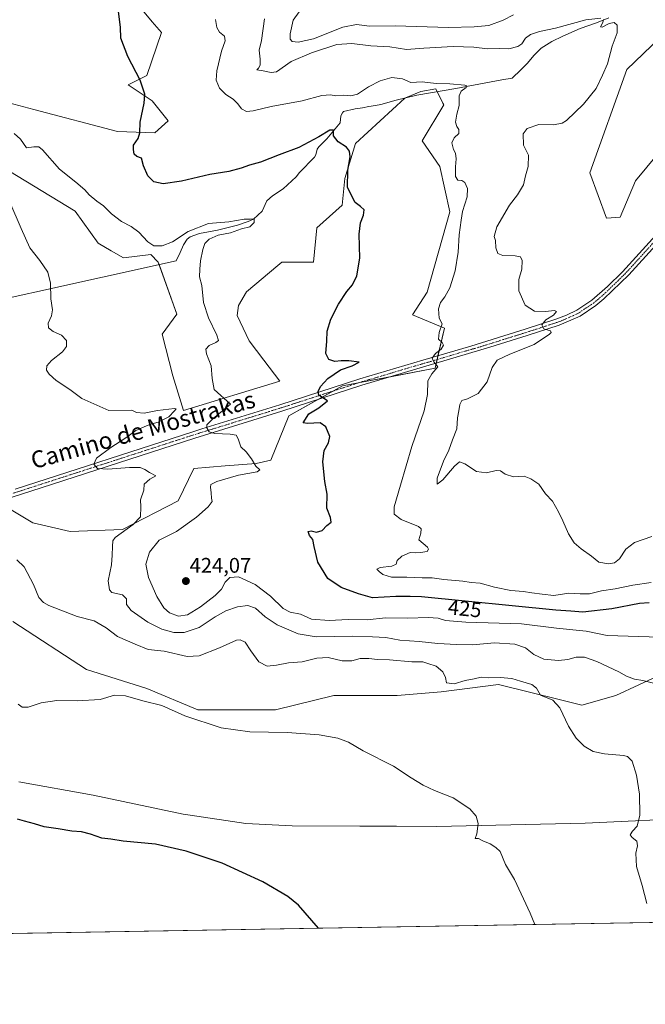
# Model space of a CAD drawing. Units: metres. Extents: x 618231 to 621699, y 4697048 to 4699420.
# Drawn here: x 620225 to 620520, y 4697048 to 4697514 of the extents above; entities that cross this region are included whole.
import ezdxf
from ezdxf.enums import TextEntityAlignment as Align

# ---------------------------------------------------------------- set-up
doc = ezdxf.new("R2010")
doc.units = ezdxf.units.M
doc.header["$MEASUREMENT"] = 0
doc.linetypes.add('TRAZO_Y_PUNTO', pattern=[1, 0.5, -0.25, 0, -0.25])
for name, color, linetype, lineweight in [('Carátula', 7, 'Continuous', 5), ('Comarca CxS', 133, 'Continuous', 0), ('Comunidad Autónoma CxS', 142, 'Continuous', 0), ('Corriente natural lineal', 142, 'Continuous', 13), ('Cultivos herbáceos CxS', 92, 'Continuous', 0), ('Curva de nivel maestra', 36, 'Continuous', 30), ('Curva de nivel normal', 36, 'Continuous', 0), ('Municipio', 9, 'Continuous', 13), ('Municipio CxS', 142, 'Continuous', 0), ('Pista no pavimentada', 254, 'Continuous', 13), ('Pista no pavimentada Cxs', 254, 'Continuous', 0), ('Pista pavimentada eje', 135, 'TRAZO_Y_PUNTO', 0), ('Provincia CxS', 1, 'Continuous', 0), ('Punto de cota en terreno', 7, 'Continuous', 0), ('Rótulo de curva de nivel directora', 19, 'Continuous', 0), ('Rótulo de punto de cota en terreno', 19, 'Continuous', 0), ('Suelo desnudo', 252, 'Continuous', 0), ('Suelo desnudo CxS', 43, 'Continuous', 0), ('Texto cartográfico', 19, 'Continuous', 0)]:
    doc.layers.add(name, color=color, linetype=linetype, lineweight=lineweight)
doc.styles.add('Arial', font='txt', dxfattribs={"height": 0.2})

# ---------------------------------------------------------------- blocks, each defined once
blk = doc.blocks.new('*U157')
at = {"layer": 'Suelo desnudo CxS', "color": 43, "linetype": 'Continuous', "lineweight": 0}
for points in [[(620527.29, 4697505.14, 437.76), (620511.63, 4697490.08, 437), (620494.17, 4697441.3, 438.18), (620502, 4697419.75, 438.61), (620508.54, 4697420.33, 438.61), (620515.71, 4697437.52, 438.35), (620526.45, 4697450.41, 438.46)], [(620532.1, 4697205.8, 416.65), (620517.42, 4697199.06, 414.22), (620506.47, 4697194.04, 413.03), (620490.37, 4697189.44, 410.86), (620480.37, 4697191.92, 410.16), (620450.99, 4697199.21, 409.36), (620423.82, 4697195.66, 408.46), (620403, 4697194.04, 406.91), (620373.11, 4697194.04, 406.51), (620345.52, 4697187.14, 405.93), (620308.73, 4697187.14, 405.26), (620284.62, 4697197.26, 406.32), (620256.09, 4697206.3, 406.23), (620221.25, 4697229.05, 407.03)], [(620218.89, 4697282.83, 410.95), (620230.7, 4697275.74, 411.62), (620248.42, 4697271.6, 412.37), (620273.22, 4697272.49, 414.78), (620299.43, 4697286.01, 416.9), (620306.89, 4697301.45, 417.09), (620321.65, 4697302.63, 418.64), (620336.42, 4697303.81, 420.08), (620343.31, 4697305.29, 420.63), (620351.77, 4697326.27, 423.01), (620377.17, 4697340.45, 425.9), (620420.99, 4697348.81, 429.74), (620425.42, 4697367.79, 430.24), (620410.24, 4697374.12, 427.74), (620417.19, 4697384.87, 428.48), (620427.95, 4697422.84, 428.91), (620423.18, 4697444.32, 428.41), (620414.96, 4697456.35, 428.56), (620425.08, 4697473.43, 429.15), (620424.73, 4697474.14, 429.16), (620421.29, 4697481.02, 429.54), (620414.33, 4697479.76, 428.86), (620406.74, 4697476.59, 428.45), (620383.33, 4697455.08, 425.41), (620378.27, 4697438.63, 424.71), (620377.01, 4697425.97, 423.84), (620364.99, 4697415.21, 422.45), (620363.53, 4697398.96, 422.35), (620348.48, 4697398.97, 421.07), (620346.63, 4697397.4, 421.08), (620331.8, 4697384.88, 422.65), (620328.01, 4697378.55, 422.87), (620327.36, 4697373.77, 422.9), (620333.05, 4697361.74, 423.19), (620340.03, 4697352.6, 423.57), (620347.6, 4697342.76, 423.85), (620302.05, 4697328.84, 416.23), (620296.99, 4697345.29, 417), (620291.93, 4697364.91, 417.61), (620298.89, 4697374.4, 418.1), (620290.09, 4697398.97, 418.48), (620286.48, 4697402.58, 418.91), (620273.59, 4697400.98, 417.7), (620267.81, 4697404.39, 417.29), (620261.57, 4697407.94, 416.9), (620250.82, 4697423.12, 417.41), (620215.8, 4697444.38, 415.3)], [(620209.71, 4697476.91, 420.29), (620231.21, 4697471.22, 421.01), (620270.75, 4697460.78, 424.02), (620288.46, 4697460.14, 425.61), (620294.78, 4697465.84, 426.49), (620287.19, 4697475.33, 425.38), (620275.81, 4697482.92, 424.37), (620284.66, 4697487.35, 425.41), (620291.62, 4697507.6, 426.79), (620287.19, 4697512.66, 426.46), (620260, 4697545.57, 424.29)]]:
    blk.add_polyline3d(points, dxfattribs=at)
blk = doc.blocks.new('*U159')
at = {"layer": 'Cultivos herbáceos CxS', "color": 92, "linetype": 'Continuous', "lineweight": 0}
for points in [[(620260, 4697545.57, 424.29), (620287.19, 4697512.66, 426.46), (620291.62, 4697507.6, 426.79), (620284.66, 4697487.35, 425.41), (620275.81, 4697482.92, 424.37), (620287.19, 4697475.33, 425.38), (620294.78, 4697465.84, 426.49), (620288.46, 4697460.14, 425.61), (620270.75, 4697460.78, 424.02), (620231.21, 4697471.22, 421.01), (620209.71, 4697476.91, 420.29)], [(620215.8, 4697444.38, 415.3), (620250.82, 4697423.12, 417.41), (620261.57, 4697407.94, 416.9), (620267.81, 4697404.39, 417.29), (620273.59, 4697400.98, 417.7), (620286.48, 4697402.58, 418.91), (620290.09, 4697398.97, 418.48), (620298.89, 4697374.4, 418.1), (620291.93, 4697364.91, 417.61), (620296.99, 4697345.29, 417), (620302.05, 4697328.84, 416.23), (620347.6, 4697342.76, 423.85), (620340.03, 4697352.6, 423.57), (620333.05, 4697361.74, 423.19), (620327.36, 4697373.77, 422.9), (620328.01, 4697378.55, 422.87), (620331.8, 4697384.88, 422.65), (620346.63, 4697397.4, 421.08), (620348.48, 4697398.97, 421.07), (620363.53, 4697398.96, 422.35), (620364.99, 4697415.21, 422.45), (620377.01, 4697425.97, 423.84), (620378.27, 4697438.63, 424.71), (620383.33, 4697455.08, 425.41), (620406.74, 4697476.59, 428.45), (620414.33, 4697479.76, 428.86), (620421.29, 4697481.02, 429.54), (620424.73, 4697474.14, 429.16), (620425.08, 4697473.43, 429.15), (620414.96, 4697456.35, 428.56), (620423.18, 4697444.32, 428.41), (620427.95, 4697422.84, 428.91), (620417.19, 4697384.87, 428.48), (620410.24, 4697374.12, 427.74), (620425.42, 4697367.79, 430.24), (620420.99, 4697348.81, 429.74), (620377.17, 4697340.45, 425.9), (620351.77, 4697326.27, 423.01), (620343.31, 4697305.29, 420.63), (620336.42, 4697303.81, 420.08), (620321.65, 4697302.63, 418.64), (620306.89, 4697301.45, 417.09), (620299.43, 4697286.01, 416.9), (620273.22, 4697272.49, 414.78), (620248.42, 4697271.6, 412.37), (620230.7, 4697275.74, 411.62), (620218.89, 4697282.83, 410.95)], [(620221.25, 4697229.05, 407.03), (620256.09, 4697206.3, 406.23), (620284.62, 4697197.26, 406.32), (620308.73, 4697187.14, 405.26), (620345.52, 4697187.14, 405.93), (620373.11, 4697194.04, 406.51), (620403, 4697194.04, 406.91), (620423.82, 4697195.66, 408.46), (620450.99, 4697199.21, 409.36), (620480.37, 4697191.92, 410.16), (620490.37, 4697189.44, 410.86), (620506.47, 4697194.04, 413.03), (620517.42, 4697199.06, 414.22), (620532.1, 4697205.8, 416.65)], [(620549.8, 4697087.03, 412.86), (620027.88, 4697078.07, 401.11), (620033.01, 4697085.12, 401.42), (620030.66, 4697097.49, 402.34), (620023.59, 4697112.79, 403.14), (620018.88, 4697125.15, 403.23), (620010.64, 4697125.15, 403.03), (620003.93, 4697114.98, 402.81), (619997.21, 4697104.81, 402.53), (619991.22, 4697095.72, 402.22), (619972.97, 4697081, 401.43)], [(620526.45, 4697450.41, 438.46), (620515.71, 4697437.52, 438.35), (620508.54, 4697420.33, 438.61), (620502, 4697419.75, 438.61), (620494.17, 4697441.3, 438.18), (620511.63, 4697490.08, 437), (620527.29, 4697505.14, 437.76)]]:
    blk.add_polyline3d(points, dxfattribs=at)
blk = doc.blocks.new('*U168')
at = {"layer": 'Curva de nivel normal', "color": 36, "linetype": 'Continuous', "lineweight": 0}
blk.add_polyline3d([(620219.81, 4697427.32, 415), (620225.22, 4697414.94, 415), (620229.35, 4697405.72, 415), (620234.04, 4697399.75, 415), (620237.81, 4697394.2, 415), (620239.07, 4697389.07, 415), (620239.2, 4697381.66, 415), (620239.99, 4697376.4, 415), (620239.54, 4697373.54, 415), (620237.94, 4697370.2, 415), (620238.08, 4697367.92, 415), (620240.4, 4697366.21, 415), (620244.28, 4697364.52, 415), (620246.66, 4697361.88, 415), (620246.73, 4697359.17, 415), (620244.74, 4697356.54, 415), (620239.55, 4697352.41, 415), (620237.35, 4697349.87, 415), (620237.24, 4697347.93, 415), (620238.42, 4697346, 415), (620241.84, 4697342.98, 415), (620248.22, 4697338.76, 415), (620253.88, 4697334.5, 415), (620266.7, 4697328.84, 415), (620277.54, 4697328.93, 415), (620279.84, 4697327.84, 415), (620283.4, 4697327.54, 415), (620289.75, 4697328.89, 415), (620297.71, 4697329.7, 415), (620298.53, 4697329.58, 415), (620297.76, 4697328.62, 415), (620295.06, 4697325.74, 415), (620290.06, 4697323.26, 415), (620286.06, 4697322.14, 415), (620283.34, 4697321.02, 415), (620279.42, 4697319.39, 415), (620274.71, 4697315.82, 415), (620267.62, 4697311.31, 415), (620260.82, 4697306.25, 415), (620259.54, 4697303.35, 415), (620261.3, 4697301.44, 415), (620266.24, 4697301.04, 415), (620276.43, 4697301.92, 415), (620281.45, 4697301.85, 415), (620283.66, 4697300.94, 415), (620285.94, 4697299.46, 415), (620288.92, 4697297.92, 415), (620286.05, 4697296.34, 415), (620283.44, 4697293.99, 415), (620283.18, 4697291.2, 415), (620281.64, 4697286.54, 415), (620281.81, 4697283.2, 415), (620281.62, 4697278.54, 415), (620278.18, 4697274.87, 415), (620269.75, 4697268.69, 415), (620268.54, 4697267.09, 415), (620268.38, 4697264.55, 415), (620268.23, 4697260.36, 415), (620268.01, 4697255.85, 415), (620266.32, 4697248.28, 415), (620267, 4697243.97, 415), (620268.15, 4697242.65, 415), (620273.13, 4697241.65, 415), (620275.07, 4697239.76, 415), (620275.07, 4697237.11, 415), (620277.24, 4697234.17, 415), (620285.06, 4697228.72, 415), (620291.73, 4697225.38, 415), (620297.4, 4697223.82, 415), (620302.32, 4697223.77, 415), (620309.44, 4697226.16, 415), (620316.99, 4697231.16, 415), (620322.06, 4697234.06, 415), (620327.56, 4697235.87, 415), (620332.38, 4697236.56, 415), (620336.07, 4697235.23, 415), (620340.64, 4697231.24, 415), (620346.37, 4697227.45, 415), (620356.26, 4697223.14, 415), (620364.8, 4697221.78, 415), (620381.7, 4697222.04, 415), (620391.45, 4697221.67, 415), (620397.65, 4697221.39, 415), (620404.36, 4697220.14, 415), (620413.46, 4697219.53, 415), (620422.36, 4697218.54, 415), (620431.14, 4697218.18, 415), (620438.64, 4697218, 415), (620449.02, 4697218.85, 415), (620458.64, 4697218.26, 415), (620463.74, 4697216.48, 415), (620467.74, 4697213.3, 415), (620472.5, 4697211.2, 415), (620479.43, 4697210.57, 415), (620483.83, 4697211.08, 415), (620487.74, 4697212.18, 415), (620491.74, 4697212.18, 415), (620497.46, 4697210.14, 415), (620507.84, 4697205.16, 415), (620511.6, 4697203.06, 415), (620515.33, 4697201.78, 415), (620519.29, 4697201.08, 415), (620524.35, 4697199.8, 415)], dxfattribs=at)
blk = doc.blocks.new('*U171')
at = {"layer": 'Curva de nivel normal', "color": 36, "linetype": 'Continuous', "lineweight": 0}
for points in [[(620523.5, 4697269.19, 435), (620515.36, 4697266.42, 435), (620511.22, 4697263.28, 435), (620508.15, 4697258.65, 435), (620505.78, 4697256.73, 435), (620503.07, 4697256.3, 435), (620498.41, 4697257.09, 435), (620495.02, 4697259.94, 435), (620490.04, 4697263.31, 435), (620486.82, 4697266.14, 435), (620484.13, 4697270.45, 435), (620481.44, 4697276.54, 435), (620479.32, 4697280.91, 435), (620476.57, 4697285.97, 435), (620473.25, 4697289.38, 435), (620470.1, 4697293.91, 435), (620466.36, 4697296.48, 435), (620463.07, 4697297.74, 435), (620458.07, 4697297.42, 435), (620454.07, 4697298.73, 435), (620451.88, 4697300.27, 435), (620449.82, 4697300.4, 435), (620445.25, 4697299.38, 435), (620440.56, 4697300.02, 435), (620435.04, 4697303.51, 435), (620432.56, 4697304.46, 435), (620430.15, 4697302.46, 435), (620424.64, 4697296, 435), (620421.99, 4697294.04, 435), (620421.99, 4697296.85, 435), (620424.92, 4697304.8, 435), (620427.56, 4697310.07, 435), (620429.24, 4697315, 435), (620431.28, 4697320.07, 435), (620431.58, 4697325.34, 435), (620432.3, 4697328.73, 435), (620432.63, 4697331.67, 435), (620433.63, 4697333.54, 435), (620436.34, 4697334.27, 435), (620441.44, 4697336.8, 435), (620445.61, 4697342.33, 435), (620448, 4697349.21, 435), (620450.33, 4697352.57, 435), (620456.41, 4697355.45, 435), (620467.84, 4697360.07, 435), (620475.1, 4697364.96, 435), (620475.93, 4697365.79, 435), (620475.54, 4697366.47, 435), (620472.39, 4697367.44, 435), (620471.49, 4697369.32, 435), (620473.42, 4697371.78, 435), (620477.08, 4697373.96, 435), (620478.38, 4697375.65, 435), (620477.51, 4697376.17, 435), (620473.24, 4697375.62, 435), (620467.95, 4697375.74, 435), (620463.55, 4697378.59, 435), (620460.64, 4697385.43, 435), (620460.68, 4697390.72, 435), (620461.97, 4697395.74, 435), (620462.14, 4697399.85, 435), (620461.44, 4697401.58, 435), (620458.9, 4697402.03, 435), (620452.98, 4697402.11, 435), (620450.62, 4697403.08, 435), (620449.67, 4697405.8, 435), (620449.52, 4697409.31, 435), (620448.9, 4697411.18, 435), (620450.16, 4697415.7, 435), (620456.14, 4697425.95, 435), (620459.9, 4697430.84, 435), (620462.81, 4697435.61, 435), (620463.79, 4697439.87, 435), (620465, 4697444.2, 435), (620465.19, 4697449.54, 435), (620462.77, 4697454.32, 435), (620462.59, 4697459.71, 435), (620464.52, 4697462.29, 435), (620470.04, 4697464.1, 435), (620477.06, 4697464, 435), (620481.05, 4697464.75, 435), (620483.22, 4697466.05, 435), (620491.2, 4697473.71, 435), (620497.13, 4697481.22, 435), (620500.12, 4697487.45, 435), (620502.57, 4697492.87, 435), (620504.7, 4697501.2, 435), (620507.08, 4697507.44, 435), (620507.18, 4697511.11, 435), (620505.69, 4697512.38, 435), (620503.36, 4697511.97, 435), (620500.06, 4697510.1, 435), (620499.24, 4697510.29, 435), (620500.28, 4697512.39, 435), (620500.68, 4697513.78, 435)], [(620499.44, 4697514.41, 435), (620492.27, 4697513.58, 435), (620477.9, 4697509.73, 435), (620470.31, 4697508.08, 435), (620466.13, 4697506.7, 435), (620463.77, 4697505.02, 435), (620462.06, 4697502.33, 435), (620460.18, 4697500.96, 435), (620455.84, 4697499.98, 435), (620451.6, 4697500.02, 435), (620445.8, 4697499.86, 435), (620439.29, 4697500.67, 435), (620429.62, 4697500.98, 435), (620415.62, 4697500.18, 435), (620407.4, 4697499.67, 435), (620399.56, 4697500.85, 435), (620390.56, 4697501.27, 435), (620381.66, 4697502.48, 435), (620374.6, 4697501.93, 435), (620362.56, 4697498.06, 435), (620352.92, 4697493.88, 435), (620345.94, 4697489.04, 435), (620343.4, 4697488.7, 435), (620339.73, 4697489.49, 435), (620336.73, 4697489.97, 435), (620337.5, 4697490.75, 435), (620338.24, 4697492.13, 435), (620338.28, 4697495.03, 435), (620337.85, 4697499.34, 435), (620338.85, 4697503.88, 435), (620340.24, 4697514.13, 435)]]:
    blk.add_polyline3d(points, dxfattribs=at)
blk = doc.blocks.new('*U174')
at = {"layer": 'Curva de nivel normal', "color": 36, "linetype": 'Continuous', "lineweight": 0}
blk.add_polyline3d([(620223.73, 4697189.92, 405), (620225.69, 4697188.42, 405), (620228.58, 4697188.44, 405), (620234.64, 4697190.46, 405), (620242.1, 4697191.67, 405), (620251.63, 4697191.46, 405), (620262.54, 4697192.12, 405), (620269.37, 4697194.08, 405), (620274.59, 4697193.84, 405), (620282.84, 4697191.39, 405), (620291.72, 4697189.18, 405), (620302.58, 4697184.36, 405), (620319.86, 4697178.7, 405), (620333.4, 4697176.72, 405), (620350.99, 4697176.44, 405), (620366.11, 4697175.36, 405), (620375.04, 4697173.75, 405), (620380.06, 4697171.83, 405), (620387.01, 4697167.84, 405), (620401.4, 4697160.52, 405), (620409.69, 4697155.1, 405), (620415.4, 4697151.48, 405), (620420.73, 4697148.98, 405), (620429.52, 4697145.51, 405), (620437.41, 4697140.38, 405), (620440.48, 4697136.85, 405), (620441.31, 4697133.36, 405), (620440.73, 4697128.53, 405), (620439.98, 4697126.34, 405), (620441.56, 4697126.34, 405), (620443.58, 4697125.24, 405), (620447.08, 4697123.74, 405), (620449.68, 4697122.02, 405), (620451.76, 4697120.11, 405), (620454.34, 4697114.02, 405), (620458.5, 4697106.98, 405), (620465.97, 4697090.95, 405), (620468.14, 4697085.63, 405)], dxfattribs=at)
blk = doc.blocks.new('*U179')
at = {"layer": 'Curva de nivel normal', "color": 36, "linetype": 'Continuous', "lineweight": 0}
blk.add_polyline3d([(620221.91, 4697459.88, 420), (620224.89, 4697457.17, 420), (620227.75, 4697453.08, 420), (620231.16, 4697453.58, 420), (620233.53, 4697453.51, 420), (620235.26, 4697452.16, 420), (620243.38, 4697443.06, 420), (620251.04, 4697436.85, 420), (620255.26, 4697433.28, 420), (620257.46, 4697430.79, 420), (620261.01, 4697427.81, 420), (620264.15, 4697425.62, 420), (620267.9, 4697421.9, 420), (620272.62, 4697418.19, 420), (620277.28, 4697415.83, 420), (620280.83, 4697413.16, 420), (620285.07, 4697408.55, 420), (620288.04, 4697406.79, 420), (620291.84, 4697406.75, 420), (620296.82, 4697408.63, 420), (620304.18, 4697413.49, 420), (620313.79, 4697417.21, 420), (620323.41, 4697418.07, 420), (620330.73, 4697419.41, 420), (620333.74, 4697419.34, 420), (620335.43, 4697419.43, 420), (620335.4, 4697417.8, 420), (620333.4, 4697415.78, 420), (620329.5, 4697414.69, 420), (620324.18, 4697412.86, 420), (620318.32, 4697411.81, 420), (620314.11, 4697409.91, 420), (620312.15, 4697407.87, 420), (620311.14, 4697405.05, 420), (620310.03, 4697399.58, 420), (620309.78, 4697395.71, 420), (620309.56, 4697392.08, 420), (620310.67, 4697387.91, 420), (620311.39, 4697379.86, 420), (620313.77, 4697372.58, 420), (620317.8, 4697364.45, 420), (620318.51, 4697361.9, 420), (620317.22, 4697360.94, 420), (620314.18, 4697359.5, 420), (620312.62, 4697357.9, 420), (620312.89, 4697355.58, 420), (620315.1, 4697349.98, 420), (620315.5, 4697343.92, 420), (620316.56, 4697338.77, 420), (620324.22, 4697331.87, 420), (620315.84, 4697324.83, 420), (620313.02, 4697322.04, 420), (620313.03, 4697320.66, 420), (620314.18, 4697318.72, 420), (620316.83, 4697317.94, 420), (620324.14, 4697317.69, 420), (620326.93, 4697317.07, 420), (620327.91, 4697315.39, 420), (620329.19, 4697311.66, 420), (620331.63, 4697309.33, 420), (620334.2, 4697305.9, 420), (620336.17, 4697302.54, 420), (620338.04, 4697300.73, 420), (620336.77, 4697299.79, 420), (620328.05, 4697298.22, 420), (620317.69, 4697295.24, 420), (620314.86, 4697293.84, 420), (620314.76, 4697292.49, 420), (620315.09, 4697289.9, 420), (620315.18, 4697287.37, 420), (620315.58, 4697285.74, 420), (620313.7, 4697283.19, 420), (620308.21, 4697278.42, 420), (620298.69, 4697271.58, 420), (620290.53, 4697267.47, 420), (620285.88, 4697261.86, 420), (620284.17, 4697256.04, 420), (620285.41, 4697249.88, 420), (620289.32, 4697240.79, 420), (620292.66, 4697235.46, 420), (620295.41, 4697233.07, 420), (620299.56, 4697231.48, 420), (620303.9, 4697232.17, 420), (620310.06, 4697235.99, 420), (620316.94, 4697241.31, 420), (620319.94, 4697244.24, 420), (620321.76, 4697247.55, 420), (620323.88, 4697249.75, 420), (620328.01, 4697250.16, 420), (620335.95, 4697246.42, 420), (620343.21, 4697241.01, 420), (620349.08, 4697235.12, 420), (620352.42, 4697233.38, 420), (620357.4, 4697232.48, 420), (620362.61, 4697230.02, 420), (620370.92, 4697229.4, 420), (620379.82, 4697229.96, 420), (620388.82, 4697229.7, 420), (620397.6, 4697230.73, 420), (620408.14, 4697230.61, 420), (620417.76, 4697230.89, 420), (620422.5, 4697230.54, 420), (620425.99, 4697229.42, 420), (620435.53, 4697228.63, 420), (620461.86, 4697227.82, 420), (620478.41, 4697225.78, 420), (620492.41, 4697224.44, 420), (620502.41, 4697222.38, 420), (620527.33, 4697221.52, 420)], dxfattribs=at)
blk = doc.blocks.new('*U182')
at = {"layer": 'Curva de nivel normal', "color": 36, "linetype": 'Continuous', "lineweight": 0}
blk.add_polyline3d([(620223.13, 4697258.2, 410), (620226.59, 4697254.8, 410), (620231.1, 4697246.56, 410), (620233.6, 4697240.33, 410), (620235.78, 4697237.98, 410), (620238.36, 4697236.62, 410), (620251.75, 4697231.34, 410), (620259.82, 4697229.26, 410), (620265.43, 4697225.94, 410), (620270.81, 4697221.96, 410), (620279.12, 4697218.25, 410), (620285.35, 4697215.81, 410), (620292.83, 4697214.94, 410), (620303.7, 4697212.46, 410), (620309.4, 4697212.7, 410), (620319.06, 4697216.49, 410), (620327.04, 4697220.17, 410), (620328.79, 4697220.39, 410), (620331.23, 4697219.25, 410), (620333.78, 4697215.1, 410), (620337.63, 4697209.83, 410), (620341.58, 4697207.93, 410), (620346.02, 4697208.3, 410), (620351.73, 4697209.45, 410), (620358.06, 4697209.85, 410), (620365.06, 4697211.59, 410), (620370.4, 4697211.88, 410), (620377.06, 4697210.35, 410), (620381.69, 4697210.44, 410), (620385.54, 4697211.41, 410), (620389.63, 4697211.56, 410), (620393.72, 4697210.94, 410), (620399.36, 4697210.85, 410), (620409.93, 4697209.98, 410), (620415.25, 4697209.84, 410), (620417.62, 4697209.18, 410), (620421.49, 4697207.85, 410), (620424.64, 4697205.16, 410), (620425.96, 4697202.42, 410), (620426.35, 4697200, 410), (620429.97, 4697199.5, 410), (620435.16, 4697201.11, 410), (620439.53, 4697201.88, 410), (620442.86, 4697202.62, 410), (620446.42, 4697202.34, 410), (620451.78, 4697202.46, 410), (620457.24, 4697202.05, 410), (620461.4, 4697200.8, 410), (620466.78, 4697199.24, 410), (620468.9, 4697197.41, 410), (620470.93, 4697194.18, 410), (620476.66, 4697191.78, 410), (620480.05, 4697188.17, 410), (620484.04, 4697179.49, 410), (620487.68, 4697173.8, 410), (620491.57, 4697169.93, 410), (620495.7, 4697167.51, 410), (620501.07, 4697166.38, 410), (620510.14, 4697165.6, 410), (620512.07, 4697165.08, 410), (620514.14, 4697162.98, 410), (620516.3, 4697156.33, 410), (620517.64, 4697147.34, 410), (620517.76, 4697137.33, 410), (620516.64, 4697132.23, 410), (620514.39, 4697129.86, 410), (620513.33, 4697128.02, 410), (620514.16, 4697126.72, 410), (620516.44, 4697125.05, 410), (620516.8, 4697122.92, 410), (620515.96, 4697119.41, 410), (620516.33, 4697113.12, 410), (620518.91, 4697104.03, 410), (620521.14, 4697095.59, 410)], dxfattribs=at)
blk = doc.blocks.new('*U200')
at = {"layer": 'Curva de nivel maestra', "color": 36, "linetype": 'Continuous', "lineweight": 30}
blk.add_polyline3d([(620522.3, 4697237.76, 425), (620517.64, 4697237.43, 425), (620504.58, 4697235.04, 425), (620490.92, 4697233.41, 425), (620485.24, 4697233.83, 425), (620478.18, 4697234.28, 425), (620414.59, 4697240.72, 425), (620409.23, 4697240.83, 425), (620402.4, 4697240.81, 425), (620391.4, 4697240.14, 425), (620384.76, 4697242.03, 425), (620376.5, 4697245.11, 425), (620370.3, 4697249.3, 425), (620365.61, 4697257.07, 425), (620363.73, 4697264.54, 425), (620363.25, 4697267.76, 425), (620361.66, 4697269.66, 425), (620361.02, 4697271.54, 425), (620362.31, 4697271.96, 425), (620364.9, 4697271.31, 425), (620367.59, 4697271.97, 425), (620369.86, 4697274.43, 425), (620371.92, 4697276.04, 425), (620371.48, 4697278.26, 425), (620369.82, 4697282.55, 425), (620369.99, 4697289.2, 425), (620368.92, 4697295.2, 425), (620367.84, 4697304.54, 425), (620368.55, 4697309.87, 425), (620370.65, 4697313.54, 425), (620371.14, 4697316.54, 425), (620369.3, 4697321.09, 425), (620366.62, 4697322.91, 425), (620360.72, 4697322.69, 425), (620358.59, 4697323.02, 425), (620361.23, 4697327.18, 425), (620365.96, 4697330.12, 425), (620370.14, 4697333.31, 425), (620366.03, 4697336, 425), (620365.7, 4697337.87, 425), (620366.73, 4697340.2, 425), (620370.19, 4697343.98, 425), (620376.23, 4697347.99, 425), (620381.79, 4697350, 425), (620385.02, 4697351.76, 425), (620380.24, 4697352.38, 425), (620376.58, 4697352.39, 425), (620373.52, 4697351.99, 425), (620370.81, 4697352.95, 425), (620369.32, 4697355.8, 425), (620369.82, 4697361.65, 425), (620369.99, 4697366.27, 425), (620371.71, 4697372.1, 425), (620375.24, 4697379.1, 425), (620379.31, 4697385.1, 425), (620381.87, 4697388.2, 425), (620384.03, 4697392.54, 425), (620385.39, 4697400.87, 425), (620385.14, 4697412.17, 425), (620385.72, 4697417.66, 425), (620387.12, 4697421.26, 425), (620387.38, 4697423.81, 425), (620385.74, 4697425.34, 425), (620383.19, 4697427.28, 425), (620379.5, 4697434.38, 425), (620379.68, 4697442.48, 425), (620380.9, 4697448.76, 425), (620380.59, 4697451.48, 425), (620379.15, 4697453.46, 425), (620375.15, 4697455.96, 425), (620372.94, 4697458.84, 425), (620372.93, 4697461.41, 425), (620371.22, 4697461.44, 425), (620366, 4697458.24, 425), (620356.5, 4697453.22, 425), (620347.28, 4697449.76, 425), (620338.49, 4697446.28, 425), (620333.2, 4697444.9, 425), (620329.26, 4697443.39, 425), (620323.4, 4697441.88, 425), (620314.4, 4697440.39, 425), (620301.06, 4697437.38, 425), (620292.4, 4697436.02, 425), (620287.98, 4697437, 425), (620285.2, 4697439.82, 425), (620283.05, 4697444.52, 425), (620282.18, 4697448.16, 425), (620280, 4697449.04, 425), (620278.63, 4697450.15, 425), (620278.28, 4697452.3, 425), (620278.4, 4697454.31, 425), (620280.6, 4697457.52, 425), (620281.39, 4697460.12, 425), (620281.47, 4697465.18, 425), (620283.4, 4697474.2, 425), (620283.72, 4697478.54, 425), (620281.57, 4697485.06, 425), (620275.61, 4697496.27, 425), (620272.31, 4697505.02, 425), (620272.17, 4697510.2, 425), (620271.18, 4697517.55, 425)], dxfattribs=at)
blk = doc.blocks.new('*U202')
at = {"layer": 'Curva de nivel maestra', "color": 36, "linetype": 'Continuous', "lineweight": 30}
blk.add_polyline3d([(620365.89, 4697083.87, 400), (620356.32, 4697094.76, 400), (620351.4, 4697098.96, 400), (620339.53, 4697105.89, 400), (620320.24, 4697114.64, 400), (620303.33, 4697120.39, 400), (620288.75, 4697123.65, 400), (620273.54, 4697125.11, 400), (620267.61, 4697126.06, 400), (620263.44, 4697126.46, 400), (620258.07, 4697128.39, 400), (620253.73, 4697129.45, 400), (620249.25, 4697129.72, 400), (620242.77, 4697130.83, 400), (620236.1, 4697131.82, 400), (620231.47, 4697133.3, 400), (620226.84, 4697134.54, 400), (620223.49, 4697135.54, 400)], dxfattribs=at)
blk = doc.blocks.new('5PATER')
at = {"layer": 'Carátula', "linetype": 'Continuous', "lineweight": 5}
h = blk.add_hatch(color=250, dxfattribs=at)
edge = h.paths.add_edge_path()
edge.add_ellipse((0, 0.01), major_axis=(-1.33, -1.34), ratio=0.999422, start_angle=0, end_angle=360)

msp = doc.modelspace()

# ---------------------------------------------------------------- linework, layer by layer
at = {"layer": 'Comarca CxS', "color": 133, "linetype": 'Continuous', "lineweight": 0}
msp.add_polyline3d([(619112.76, 4697062.35, 389.54), (618270.54, 4697047.88, 359.24), (618231.4, 4699361.09, 442.12), (621658.43, 4699419.99, 526.26), (621698.73, 4697106.77, 433.96), (620770.97, 4697090.83, 420.48), (619112.76, 4697062.35, 389.54)], close=True, dxfattribs=at)
msp.add_polyline3d([(619112.76, 4697062.35, 389.54), (618270.54, 4697047.88, 359.24), (618231.4, 4699361.09, 442.12), (621658.43, 4699419.99, 526.26), (621698.73, 4697106.77, 433.96), (620770.97, 4697090.83, 420.48), (619112.76, 4697062.35, 389.54)], close=True, dxfattribs=at)
at = {"layer": 'Comunidad Autónoma CxS', "color": 142, "linetype": 'Continuous', "lineweight": 0}
msp.add_polyline3d([(619112.76, 4697062.35, 389.54), (618270.54, 4697047.88, 359.24), (618231.4, 4699361.09, 442.12), (621658.43, 4699419.99, 526.26), (621678.31, 4698278.66, 468.22), (621698.73, 4697106.77, 433.96), (621236.48, 4697098.83, 404.49), (620770.97, 4697090.83, 420.48), (619112.76, 4697062.35, 389.54)], close=True, dxfattribs=at)
msp.add_polyline3d([(619112.76, 4697062.35, 389.54), (618270.54, 4697047.88, 359.24), (618231.4, 4699361.09, 442.12), (621658.43, 4699419.99, 526.26), (621678.31, 4698278.66, 468.22), (621698.73, 4697106.77, 433.96), (621236.48, 4697098.83, 404.49), (620770.97, 4697090.83, 420.48), (619112.76, 4697062.35, 389.54)], close=True, dxfattribs=at)
at = {"layer": 'Corriente natural lineal', "color": 142, "linetype": 'Continuous', "lineweight": 13}
for points in [[(620503.2, 4697514.6, 435.22), (620497.4, 4697512.23, 434.48), (620489.54, 4697509.51, 433.75), (620481.37, 4697505.87, 433), (620476.28, 4697503.39, 432.41), (620471.13, 4697500.22, 432.16), (620467.8, 4697496.98, 432.07), (620464.49, 4697492.97, 431.73), (620461.56, 4697489.95, 431.3), (620457.41, 4697486.12, 431.15), (620452.49, 4697485.31, 430.9), (620430.77, 4697481.16, 429.8), (620412.34, 4697477.97, 428.43), (620402.52, 4697475.65, 428.46), (620395.26, 4697473.58, 427.75), (620392.79, 4697473.07, 427.59), (620389.69, 4697472.67, 427.34), (620386.6, 4697472, 427.02), (620383.23, 4697471.53, 426.98), (620377.67, 4697470.27, 426.78), (620377.2, 4697469.7, 426.61), (620376.49, 4697468.29, 426.16), (620376.13, 4697464.9, 425.77), (620369.77, 4697457.38, 424.69), (620365.97, 4697453.57, 424.27), (620365.18, 4697452.43, 424.16), (620364.66, 4697449.85, 423.86), (620364.01, 4697448.65, 423.69), (620356.81, 4697441.38, 422.57), (620355.23, 4697439.31, 422.31), (620349.21, 4697433.75, 421.52), (620344.14, 4697430.37, 421.18), (620341.39, 4697428.05, 420.97), (620339.27, 4697423.08, 420.54), (620335.04, 4697419.39, 420.06), (620332.6, 4697418.19, 419.92), (620327.54, 4697416.54, 419.94), (620318.07, 4697414.11, 419.62), (620309.55, 4697412.53, 419.47), (620305.17, 4697411.05, 419.54), (620303.7, 4697409.82, 419.49), (620301.99, 4697407.26, 419.2), (620300.47, 4697403.53, 418.98), (620298.61, 4697399.65, 418.8)], [(620298.61, 4697399.65, 418.8), (620022.39, 4697338.48, 403.05)]]:
    msp.add_polyline3d(points, dxfattribs=at)
at = {"layer": 'Cultivos herbáceos CxS', "color": 92, "linetype": 'Continuous', "lineweight": 0}
for points in [[(620209.71, 4697476.91, 420.29), (620231.21, 4697471.22, 421.01), (620270.75, 4697460.78, 424.02), (620288.46, 4697460.14, 425.61), (620294.78, 4697465.84, 426.49), (620287.19, 4697475.33, 425.38), (620275.81, 4697482.92, 424.37), (620284.66, 4697487.35, 425.41), (620291.62, 4697507.6, 426.79), (620287.19, 4697512.66, 426.46), (620259.99, 4697545.57, 424.29)], [(620527.29, 4697505.14, 437.76), (620511.63, 4697490.08, 437), (620494.17, 4697441.3, 438.18), (620502, 4697419.75, 438.61), (620508.54, 4697420.33, 438.61), (620515.71, 4697437.52, 438.35), (620526.45, 4697450.41, 438.46)], [(620218.89, 4697282.83, 410.95), (620230.7, 4697275.74, 411.62), (620248.41, 4697271.6, 412.37), (620273.22, 4697272.49, 414.78), (620299.43, 4697286.01, 416.9), (620306.89, 4697301.45, 417.09), (620321.65, 4697302.63, 418.64), (620336.41, 4697303.81, 420.08), (620343.31, 4697305.29, 420.63), (620351.77, 4697326.27, 423.01), (620365.87, 4697334.14, 424.79), (620372.91, 4697338.07, 425.54), (620377.17, 4697340.45, 425.9), (620384.67, 4697341.88, 426.54), (620399.89, 4697344.78, 427.94), (620420.99, 4697348.81, 429.74), (620421.55, 4697351.2, 429.97), (620421.95, 4697352.94, 430.14), (620422.36, 4697354.68, 429.98), (620425.41, 4697367.79, 430.24), (620410.24, 4697374.12, 427.74), (620417.19, 4697384.87, 428.48), (620427.95, 4697422.84, 428.91), (620423.18, 4697444.32, 428.41), (620414.96, 4697456.35, 428.56), (620425.08, 4697473.43, 429.15), (620424.73, 4697474.14, 429.16), (620421.98, 4697479.64, 429.39), (620421.29, 4697481.02, 429.54), (620414.33, 4697479.76, 428.86), (620407.03, 4697476.72, 428.45), (620406.74, 4697476.59, 428.45), (620383.33, 4697455.08, 425.41), (620378.27, 4697438.63, 424.71), (620377.01, 4697425.97, 423.84), (620364.99, 4697415.22, 422.45), (620363.53, 4697398.97, 422.35), (620348.48, 4697398.97, 421.07), (620346.63, 4697397.4, 421.08), (620331.8, 4697384.88, 422.65), (620328.01, 4697378.55, 422.87), (620327.36, 4697373.77, 422.9), (620333.05, 4697361.74, 423.19), (620340.03, 4697352.6, 423.57), (620347.6, 4697342.76, 423.85), (620302.05, 4697328.84, 416.23), (620296.99, 4697345.29, 417), (620291.93, 4697364.91, 417.61), (620298.89, 4697374.4, 418.1), (620290.49, 4697397.85, 418.35), (620290.09, 4697398.97, 418.48), (620286.48, 4697402.58, 418.91), (620273.59, 4697400.98, 417.7), (620267.81, 4697404.39, 417.29), (620261.57, 4697407.94, 416.9), (620250.82, 4697423.12, 417.41), (620215.8, 4697444.38, 415.3)], [(620532.1, 4697205.8, 416.65), (620517.42, 4697199.06, 414.22), (620506.47, 4697194.04, 413.03), (620490.37, 4697189.44, 410.86), (620480.37, 4697191.92, 410.16), (620450.99, 4697199.21, 409.36), (620423.82, 4697195.66, 408.46), (620403, 4697194.04, 406.91), (620373.11, 4697194.04, 406.51), (620345.52, 4697187.14, 405.93), (620308.73, 4697187.14, 405.26), (620284.62, 4697197.26, 406.32), (620256.09, 4697206.3, 406.23), (620221.25, 4697229.05, 407.03)], [(620549.8, 4697087.03, 412.86), (620027.88, 4697078.07, 401.11)]]:
    msp.add_polyline3d(points, dxfattribs=at)
at = {"layer": 'Curva de nivel normal', "color": 36, "linetype": 'Continuous', "lineweight": 0}
for points in [[(620458.07, 4697516.03, 440), (620453.15, 4697513.5, 440), (620446.38, 4697510.93, 440), (620439.48, 4697510.38, 440), (620427.4, 4697510.02, 440), (620402.06, 4697510.77, 440), (620390.02, 4697510.71, 440), (620383.9, 4697511.39, 440), (620377.3, 4697510.16, 440), (620363.5, 4697504.73, 440), (620356.25, 4697503.01, 440), (620353.45, 4697503.42, 440), (620352.39, 4697504.47, 440), (620352.45, 4697507.05, 440), (620353.8, 4697513.43, 440), (620356.74, 4697517.45, 440)], [(620317.14, 4697513.74, 430), (620317.75, 4697510.08, 430), (620319, 4697507.84, 430), (620321.41, 4697505.88, 430), (620321.7, 4697503.63, 430), (620320.04, 4697498.89, 430), (620317.72, 4697489.54, 430), (620317.48, 4697485.04, 430), (620319.07, 4697481.27, 430), (620321.95, 4697478.33, 430), (620325.55, 4697476.08, 430), (620327.77, 4697473.91, 430), (620329.42, 4697471.56, 430), (620331.86, 4697470.33, 430), (620335, 4697470.58, 430), (620343.46, 4697472.58, 430), (620358.16, 4697475.33, 430), (620367.44, 4697477.89, 430), (620371.49, 4697478.21, 430), (620374.06, 4697477.75, 430), (620377.68, 4697478.04, 430), (620381.19, 4697477.72, 430), (620384.34, 4697478.47, 430), (620389.58, 4697481.94, 430), (620394.96, 4697484.82, 430), (620400.58, 4697486.38, 430), (620405.57, 4697485.71, 430), (620409.56, 4697484.03, 430), (620414.93, 4697484.28, 430), (620421.49, 4697483.49, 430), (620427.95, 4697483.31, 430), (620435.01, 4697482.74, 430), (620436, 4697482.45, 430), (620435.72, 4697481.69, 430), (620433.27, 4697479.96, 430), (620432.42, 4697477.71, 430), (620432.33, 4697473.14, 430), (620431.23, 4697469.03, 430), (620430.7, 4697465.18, 430), (620431.22, 4697463.22, 430), (620432.3, 4697461.76, 430), (620432.16, 4697459.87, 430), (620430.01, 4697457.87, 430), (620428.87, 4697455.52, 430), (620429.66, 4697452.34, 430), (620430.73, 4697450.62, 430), (620431.03, 4697447.85, 430), (620430.61, 4697444.17, 430), (620430.7, 4697439.5, 430), (620431.72, 4697437.84, 430), (620433.57, 4697437.63, 430), (620435.06, 4697436.7, 430), (620436.37, 4697433.92, 430), (620436.14, 4697429.88, 430), (620433.93, 4697423.04, 430), (620433.4, 4697418.87, 430), (620432.44, 4697411.87, 430), (620431.87, 4697403.72, 430), (620430.51, 4697394.93, 430), (620427.91, 4697386.82, 430), (620425.64, 4697382.6, 430), (620423.5, 4697379.97, 430), (620422.64, 4697376.84, 430), (620422.96, 4697372.43, 430), (620424.39, 4697369.87, 430), (620422.86, 4697365.77, 430), (620422.64, 4697362.64, 430), (620424.4, 4697360.98, 430), (620424.92, 4697359.72, 430), (620423.88, 4697357.87, 430), (620421.24, 4697355.8, 430), (620419.64, 4697353.58, 430), (620420.34, 4697351.8, 430), (620422.3, 4697349.54, 430), (620419.39, 4697346.2, 430), (620417.55, 4697342.84, 430), (620417.42, 4697336.31, 430), (620415.9, 4697328.72, 430), (620409.99, 4697311.76, 430), (620404.67, 4697293.54, 430), (620401.64, 4697283.2, 430), (620401.7, 4697279.79, 430), (620404.93, 4697277.2, 430), (620413.08, 4697273.94, 430), (620414.34, 4697272.85, 430), (620414.23, 4697270.8, 430), (620413.36, 4697267.68, 430), (620417.34, 4697264.18, 430), (620417.94, 4697263.26, 430), (620417.22, 4697262.11, 430), (620414.06, 4697261.69, 430), (620411.73, 4697261.49, 430), (620409.22, 4697261.71, 430), (620405.19, 4697259.93, 430), (620403.06, 4697257.86, 430), (620402.62, 4697256.08, 430), (620400.58, 4697255.18, 430), (620394.95, 4697254.46, 430), (620393.42, 4697253.78, 430), (620394.59, 4697252.71, 430), (620396.22, 4697251.17, 430), (620400.4, 4697250, 430), (620407.67, 4697250.04, 430), (620414.82, 4697249.7, 430), (620419.67, 4697249.65, 430), (620425.06, 4697248.84, 430), (620434.06, 4697248.11, 430), (620438.06, 4697247.44, 430), (620442.28, 4697247.05, 430), (620449.13, 4697245.19, 430), (620456.83, 4697243.62, 430), (620462.76, 4697243.21, 430), (620466.72, 4697242.55, 430), (620471.63, 4697241.91, 430), (620477.09, 4697241.25, 430), (620484.3, 4697242.41, 430), (620489.6, 4697242.01, 430), (620494.07, 4697242.12, 430), (620499.74, 4697243.56, 430), (620506.17, 4697244.52, 430), (620514.47, 4697246.22, 430), (620523.17, 4697247.49, 430)]]:
    msp.add_polyline3d(points, dxfattribs=at)
at = {"layer": 'Municipio', "color": 9, "linetype": 'Continuous', "lineweight": 13}
msp.add_polyline3d([(620546.32, 4697136.17, 412.68), (620491.99, 4697133.56, 407.82), (620421.63, 4697132.05, 403.97), (620402.7, 4697132.1, 403.32), (620385.42, 4697132.17, 402.84), (620353.41, 4697132.24, 402.28), (620331.41, 4697133.5, 402.05), (620305.12, 4697137.33, 401.84), (620301.89, 4697137.8, 401.83), (620259.34, 4697146.83, 402.11), (620224.08, 4697153.18, 401.99)], dxfattribs=at)
msp.add_polyline3d([(620546.32, 4697136.17, 412.68), (620491.99, 4697133.56, 407.82), (620421.63, 4697132.05, 403.97), (620402.7, 4697132.1, 403.32), (620385.42, 4697132.17, 402.84), (620353.41, 4697132.24, 402.28), (620331.41, 4697133.5, 402.05), (620305.12, 4697137.33, 401.84), (620301.89, 4697137.8, 401.83), (620259.34, 4697146.83, 402.11), (620224.08, 4697153.18, 401.99)], dxfattribs=at)
at = {"layer": 'Municipio CxS', "color": 142, "linetype": 'Continuous', "lineweight": 0}
for points in [[(620224.08, 4697153.18, 401.99), (620259.34, 4697146.83, 402.11), (620301.89, 4697137.8, 401.83), (620305.12, 4697137.33, 401.84), (620331.41, 4697133.5, 402.05), (620353.41, 4697132.24, 402.28), (620385.42, 4697132.17, 402.84), (620402.7, 4697132.1, 403.32), (620421.63, 4697132.05, 403.97), (620491.99, 4697133.56, 407.82), (620546.32, 4697136.17, 412.68)], [(620546.32, 4697136.17, 412.68), (620491.99, 4697133.56, 407.82), (620421.63, 4697132.05, 403.97), (620402.7, 4697132.1, 403.32), (620385.42, 4697132.17, 402.84), (620353.41, 4697132.24, 402.28), (620331.41, 4697133.5, 402.05), (620305.12, 4697137.33, 401.84), (620301.89, 4697137.8, 401.83), (620259.34, 4697146.83, 402.11), (620224.08, 4697153.18, 401.99)], [(620224.08, 4697153.18, 401.99), (620259.34, 4697146.83, 402.11), (620301.89, 4697137.8, 401.83), (620305.12, 4697137.33, 401.84), (620331.41, 4697133.5, 402.05), (620353.41, 4697132.24, 402.28), (620385.42, 4697132.17, 402.84), (620402.7, 4697132.1, 403.32), (620421.63, 4697132.05, 403.97), (620491.99, 4697133.55, 407.82), (620546.32, 4697136.17, 412.68)], [(620546.32, 4697136.17, 412.68), (620491.99, 4697133.55, 407.82), (620421.63, 4697132.05, 403.97), (620402.7, 4697132.1, 403.32), (620385.42, 4697132.17, 402.84), (620353.41, 4697132.24, 402.28), (620331.41, 4697133.5, 402.05), (620305.12, 4697137.33, 401.84), (620301.89, 4697137.8, 401.83), (620259.34, 4697146.83, 402.11), (620224.08, 4697153.18, 401.99)], [(620770.97, 4697090.83, 420.48), (619112.76, 4697062.35, 389.54)], [(620770.97, 4697090.83, 420.48), (619112.76, 4697062.35, 389.54)]]:
    msp.add_polyline3d(points, dxfattribs=at)
at = {"layer": 'Pista no pavimentada', "color": 254, "linetype": 'Continuous', "lineweight": 13}
for points in [[(620559.03, 4697444.01, 438.66), (620512.57, 4697393, 437.56), (620500.88, 4697381.72, 437.07), (620497.05, 4697378.51, 436.77), (620489.58, 4697373.51, 436.31), (620479.67, 4697369.17, 435.33), (620464.57, 4697364.25, 434.12), (620446.96, 4697358.73, 432.53), (620386.28, 4697340.75, 426.63), (620348.58, 4697328.54, 423.15), (620307.34, 4697315.8, 419.02), (620229.8, 4697290.69, 412.09), (620194.72, 4697279.47, 409.65)], [(620222.31, 4697291.58, 411.64), (620306.4, 4697318.8, 419.27), (620310.75, 4697320.14, 419.54), (620347.63, 4697331.53, 422.86), (620385.35, 4697343.75, 426.65), (620415.22, 4697352.57, 429.38), (620437.85, 4697359.25, 431.78), (620463.62, 4697367.24, 434.15), (620478.55, 4697372.11, 435.12), (620483.2, 4697373.9, 435.78), (620488.06, 4697376.28, 436.1), (620495.16, 4697381.03, 436.58), (620502.47, 4697387.44, 436.98), (620509.6, 4697394.43, 437.33), (620537.85, 4697425.48, 438.3)]]:
    msp.add_polyline3d(points, dxfattribs=at)
at = {"layer": 'Pista no pavimentada Cxs', "color": 254, "linetype": 'Continuous', "lineweight": 0}
for points in [[(620559.03, 4697444.01, 438.66), (620512.57, 4697393, 437.56), (620500.88, 4697381.72, 437.07), (620497.05, 4697378.51, 436.77), (620489.58, 4697373.51, 436.31), (620479.67, 4697369.17, 435.33), (620464.57, 4697364.25, 434.12), (620446.96, 4697358.73, 432.53), (620386.28, 4697340.75, 426.63), (620348.58, 4697328.54, 423.15), (620307.34, 4697315.8, 419.02), (620229.8, 4697290.69, 412.09), (620194.72, 4697279.47, 409.65)], [(620222.31, 4697291.58, 411.64), (620306.4, 4697318.8, 419.27), (620310.75, 4697320.14, 419.54), (620347.63, 4697331.53, 422.86), (620385.35, 4697343.75, 426.65), (620415.22, 4697352.57, 429.38), (620437.85, 4697359.25, 431.78), (620463.62, 4697367.24, 434.15), (620478.55, 4697372.11, 435.12), (620483.2, 4697373.9, 435.78), (620488.06, 4697376.28, 436.1), (620495.16, 4697381.03, 436.58), (620502.47, 4697387.44, 436.98), (620509.6, 4697394.43, 437.33), (620537.85, 4697425.48, 438.3)]]:
    msp.add_polyline3d(points, dxfattribs=at)
at = {"layer": 'Pista pavimentada eje', "color": 135, "linetype": 'TRAZO_Y_PUNTO', "lineweight": 0}
msp.add_polyline3d([(620525.21, 4697409.24, 437.91), (620511.09, 4697393.72, 437.43), (620507.52, 4697390.22, 437.28), (620501.68, 4697384.58, 437.03), (620498.02, 4697381.38, 436.79), (620496.11, 4697379.77, 436.66), (620488.82, 4697374.9, 436.22), (620486.39, 4697373.71, 436.12), (620481.44, 4697371.54, 435.53), (620479.11, 4697370.64, 435.25), (620471.56, 4697368.18, 434.95), (620464.1, 4697365.75, 434.15), (620455.29, 4697362.99, 433.52), (620442.41, 4697358.99, 432.24), (620431.09, 4697355.65, 431.04), (620400.75, 4697346.66, 428.06), (620385.82, 4697342.25, 426.67), (620348.11, 4697330.04, 423.02), (620309.05, 4697317.97, 419.43), (620306.87, 4697317.3, 419.21), (620268.1, 4697304.75, 415.51), (620226.06, 4697291.14, 411.93), (620208.52, 4697285.53, 410.52)], dxfattribs=at)
at = {"layer": 'Provincia CxS', "color": 1, "linetype": 'Continuous', "lineweight": 0}
msp.add_polyline3d([(621698.73, 4697106.77, 433.96), (618270.54, 4697047.88, 359.24), (618231.4, 4699361.09, 442.12), (621658.43, 4699419.99, 526.26), (621698.73, 4697106.77, 433.96)], close=True, dxfattribs=at)
msp.add_polyline3d([(621698.73, 4697106.77, 433.96), (618270.54, 4697047.88, 359.24), (618231.4, 4699361.09, 442.12), (621658.43, 4699419.99, 526.26), (621698.73, 4697106.77, 433.96)], close=True, dxfattribs=at)
at = {"layer": 'Suelo desnudo', "color": 252, "linetype": 'Continuous', "lineweight": 0}
for points in [[(620209.71, 4697476.91, 420.29), (620231.21, 4697471.22, 421.01), (620270.75, 4697460.78, 424.02), (620288.46, 4697460.14, 425.61), (620294.78, 4697465.84, 426.49), (620287.19, 4697475.33, 425.38), (620275.81, 4697482.92, 424.37), (620284.66, 4697487.35, 425.41), (620291.62, 4697507.6, 426.79), (620287.19, 4697512.66, 426.46), (620259.99, 4697545.57, 424.29)], [(620527.29, 4697505.14, 437.76), (620511.63, 4697490.08, 437), (620494.17, 4697441.3, 438.18), (620502, 4697419.75, 438.61), (620508.54, 4697420.33, 438.61), (620515.71, 4697437.52, 438.35), (620526.45, 4697450.41, 438.46)], [(620218.89, 4697282.83, 410.95), (620230.7, 4697275.74, 411.62), (620248.41, 4697271.6, 412.37), (620273.22, 4697272.49, 414.78), (620299.43, 4697286.01, 416.9), (620306.89, 4697301.45, 417.09), (620321.65, 4697302.63, 418.64), (620336.41, 4697303.81, 420.08), (620343.31, 4697305.29, 420.63), (620351.77, 4697326.27, 423.01), (620365.87, 4697334.14, 424.79), (620372.91, 4697338.07, 425.54), (620377.17, 4697340.45, 425.9), (620384.67, 4697341.88, 426.54), (620399.89, 4697344.78, 427.94), (620420.99, 4697348.81, 429.74), (620421.55, 4697351.2, 429.97), (620421.95, 4697352.94, 430.14), (620422.36, 4697354.68, 429.98), (620425.41, 4697367.79, 430.24), (620410.24, 4697374.12, 427.74), (620417.19, 4697384.87, 428.48), (620427.95, 4697422.84, 428.91), (620423.18, 4697444.32, 428.41), (620414.96, 4697456.35, 428.56), (620425.08, 4697473.43, 429.15), (620424.73, 4697474.14, 429.16), (620421.98, 4697479.64, 429.39), (620421.29, 4697481.02, 429.54), (620414.33, 4697479.76, 428.86), (620407.03, 4697476.72, 428.45), (620406.74, 4697476.59, 428.45), (620383.33, 4697455.08, 425.41), (620378.27, 4697438.63, 424.71), (620377.01, 4697425.97, 423.84), (620364.99, 4697415.22, 422.45), (620363.53, 4697398.97, 422.35), (620348.48, 4697398.97, 421.07), (620346.63, 4697397.4, 421.08), (620331.8, 4697384.88, 422.65), (620328.01, 4697378.55, 422.87), (620327.36, 4697373.77, 422.9), (620333.05, 4697361.74, 423.19), (620340.03, 4697352.6, 423.57), (620347.6, 4697342.76, 423.85), (620302.05, 4697328.84, 416.23), (620296.99, 4697345.29, 417), (620291.93, 4697364.91, 417.61), (620298.89, 4697374.4, 418.1), (620290.49, 4697397.85, 418.35), (620290.09, 4697398.97, 418.48), (620286.48, 4697402.58, 418.91), (620273.59, 4697400.98, 417.7), (620267.81, 4697404.39, 417.29), (620261.57, 4697407.94, 416.9), (620250.82, 4697423.12, 417.41), (620215.8, 4697444.38, 415.3)], [(620532.1, 4697205.8, 416.65), (620517.42, 4697199.06, 414.22), (620506.47, 4697194.04, 413.03), (620490.37, 4697189.44, 410.86), (620480.37, 4697191.92, 410.16), (620450.99, 4697199.21, 409.36), (620423.82, 4697195.66, 408.46), (620403, 4697194.04, 406.91), (620373.11, 4697194.04, 406.51), (620345.52, 4697187.14, 405.93), (620308.73, 4697187.14, 405.26), (620284.62, 4697197.26, 406.32), (620256.09, 4697206.3, 406.23), (620221.25, 4697229.05, 407.03)]]:
    msp.add_polyline3d(points, dxfattribs=at)

# ---------------------------------------------------------------- block references
at = {"layer": 'Cultivos herbáceos CxS', "color": 92, "linetype": 'Continuous', "lineweight": 0}
msp.add_blockref('*U159', (0, 0), dxfattribs=at)
at = {"layer": 'Curva de nivel maestra', "color": 36, "linetype": 'Continuous', "lineweight": 30}
for name in ['*U200', '*U202']:
    msp.add_blockref(name, (0, 0), dxfattribs=at)
at = {"layer": 'Curva de nivel normal', "color": 36, "linetype": 'Continuous', "lineweight": 0}
for name in ['*U171', '*U179', '*U168', '*U182', '*U174']:
    msp.add_blockref(name, (0, 0), dxfattribs=at)
at = {"layer": 'Punto de cota en terreno', "linetype": 'Continuous', "lineweight": 0}
msp.add_blockref('5PATER', (620303.13, 4697248.11, 424.07), dxfattribs=at)
at = {"layer": 'Suelo desnudo CxS', "color": 43, "linetype": 'Continuous', "lineweight": 0}
msp.add_blockref('*U157', (0, 0), dxfattribs=at)

# ---------------------------------------------------------------- texts
at = {"layer": 'Rótulo de curva de nivel directora', "color": 19, "linetype": 'Continuous', "lineweight": 0, "style": 'Arial'}
msp.add_text('425', height=7, rotation=-5.7828, dxfattribs=at).set_placement((620435.03, 4697235.1), align=Align.MIDDLE_CENTER)
at = {"layer": 'Rótulo de punto de cota en terreno', "color": 19, "linetype": 'Continuous', "lineweight": 0, "style": 'Arial'}
msp.add_text('424,07', height=7, dxfattribs=at).set_placement((620304.89, 4697249.87), align=Align.BOTTOM_LEFT)
at = {"layer": 'Texto cartográfico', "color": 19, "linetype": 'Continuous', "lineweight": 0, "style": 'Arial'}
msp.add_text('Camino de Mostrakas', height=8, rotation=15.6345, dxfattribs=at).set_placement((620282.8, 4697319.64), align=Align.MIDDLE_CENTER)

doc.saveas('drawing.dxf')
